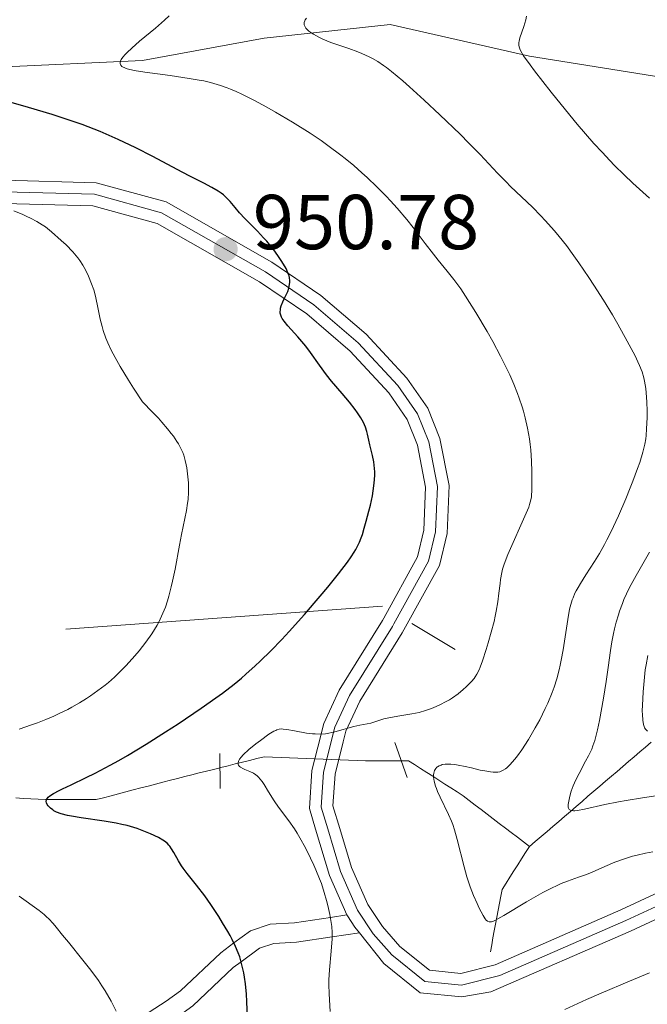
# Model space of a CAD drawing. Units: metres. Extents: x 647635 to 654527, y 4762412 to 4767189.
# Drawn here: x 648513 to 648594, y 4763287 to 4763414 of the extents above; entities that cross this region are included whole.
import ezdxf

# ---------------------------------------------------------------- set-up
doc = ezdxf.new("R2010")
doc.units = ezdxf.units.M
doc.header["$MEASUREMENT"] = 0
for name, pattern in [('DGN Style 2', [84.6926, 50.81556, -33.87704]), ('DGN Style 3', [118.56963999999999, 84.6926, -33.87704]), ('DGN Style 4', [135.59285260000001, 67.75408, -33.87704, 0.0846926, -33.87704]), ('DGN Style 5', [59.284819999999996, 25.40778, -33.87704])]:
    doc.linetypes.add(name, pattern=pattern)
for name, color, linetype, lineweight in [('Edificios construcciones cerramientos', 7, 'Continuous', 0), ('Hidrografía', 7, 'Continuous', 0), ('Relieve y altimetría', 7, 'Continuous', 0), ('Textos de rotulación', 7, 'Continuous', 0), ('Viales y ferrocarril', 7, 'Continuous', 0)]:
    doc.layers.add(name, color=color, linetype=linetype, lineweight=lineweight)
doc.styles.add('Style-arial', font='arial.shx', dxfattribs={"bigfont": 'arialbig.shx'})

# ---------------------------------------------------------------- blocks, each defined once
blk = doc.blocks.new('5PATER')
at = {"layer": 'Relieve y altimetría', "linetype": 'Continuous', "lineweight": 0}
h = blk.add_hatch(color=250, dxfattribs=at)
edge = h.paths.add_edge_path()
edge.add_ellipse((0, 0), major_axis=(-1.095731442086184, -1.110710699602049), ratio=0.9994222409660317, start_angle=0, end_angle=360)

msp = doc.modelspace()

# ---------------------------------------------------------------- linework, layer by layer
at = {"layer": 'Edificios construcciones cerramientos', "color": 250, "linetype": 'DGN Style 2', "lineweight": 0, "extrusion": (0.2132704794701031, 0.01548015250690302, 0.9768705479565628), "elevation": 212982.2335110241, "flags": 128}
msp.add_lwpolyline([(4703887.976217669, -968555.6197601222), (4703887.976217669, -968513.7643841244)], dxfattribs=at)
at = {"layer": 'Edificios construcciones cerramientos', "color": 250, "linetype": 'DGN Style 2', "lineweight": 0, "extrusion": (0.1966529035402458, -0.1193333597784616, 0.9731840446560841), "elevation": -439961.1315480128, "flags": 128}
msp.add_lwpolyline([(4408679.738071226, 1865464.940428708), (4408679.738071229, 1865471.635270005)], dxfattribs=at)
at = {"layer": 'Hidrografía', "color": 142, "linetype": 'DGN Style 3', "lineweight": 13}
for points in [[(648489.9600000009, 4763397.109999999, 954.87), (648495.7600000016, 4763404.640000001, 951.74), (648502.7199999988, 4763407.540000001, 950), (648528.8000000007, 4763408.699999999, 945), (648544.4600000009, 4763411.6, 942.15), (648560.6900000013, 4763413.34, 939.08), (648578.6600000001, 4763409.279999999, 935), (648596.629999999, 4763406.380000001, 929.51), (648614.6000000015, 4763404.640000001, 923.79), (648640.7899999991, 4763403.33, 916.73)], [(648578.629999999, 4763307.460000001, 936.15), (648579.3900000006, 4763308.1, 936.02), (648580.1400000006, 4763308.75, 935.88), (648580.8999999985, 4763309.4, 935.72), (648581.6499999985, 4763310.040000001, 935.52), (648582.3999999985, 4763310.689999999, 935.38), (648583.1600000001, 4763311.33, 935.16), (648583.9100000001, 4763311.98, 934.87), (648584.6700000018, 4763312.630000001, 934.6), (648585.4200000018, 4763313.27, 934.28), (648586.1700000018, 4763313.92, 934.1), (648586.9299999997, 4763314.57, 933.84), (648587.6799999997, 4763315.210000001, 933.6), (648588.4400000013, 4763315.859999999, 933.32), (648589.1900000013, 4763316.5, 932.99), (648589.9200000018, 4763317.130000001, 932.6700000000001), (648590.6499999985, 4763317.76, 932.3000000000001), (648591.379999999, 4763318.390000001, 931.87), (648592.1000000015, 4763319.02, 931.51), (648592.8299999982, 4763319.65, 931.11), (648593.5599999987, 4763320.27, 930.76), (648594.2899999991, 4763320.9, 930.36)], [(648578.629999999, 4763307.460000001, 936.15), (648577.8599999994, 4763308.050000001, 935.89), (648577.0799999982, 4763308.65, 935.99), (648576.3000000007, 4763309.24, 936.1), (648575.5300000012, 4763309.83, 936.4300000000001), (648574.75, 4763310.43, 936.72), (648573.9699999988, 4763311.02, 937.07), (648573.1999999993, 4763311.619999999, 937.24), (648572.4200000018, 4763312.210000001, 937.4300000000001), (648571.6400000006, 4763312.800000001, 937.71), (648570.870000001, 4763313.4, 938.14), (648570.0899999999, 4763313.99, 938.66), (648569.3099999987, 4763314.49, 939.0600000000001), (648568.5300000012, 4763315, 939.29), (648567.75, 4763315.5, 939.4300000000001), (648566.9600000009, 4763316, 939.58), (648566.1799999997, 4763316.5, 939.94), (648565.3999999985, 4763317.01, 940.28), (648564.620000001, 4763317.51, 940.65), (648563.8399999999, 4763318.01, 941), (648563.0500000007, 4763318.51, 941.29), (648562.129999999, 4763318.51, 941.69), (648562.0700000003, 4763318.51, 941.73)], [(648538.8200000003, 4763317.609999999, 945.24), (648537.9600000009, 4763317.390000001, 945.34), (648537.0300000012, 4763317.16, 945.52), (648536.1099999994, 4763316.93, 945.63), (648535.1799999997, 4763316.699999999, 945.8100000000001), (648534.25, 4763316.470000001, 945.98), (648533.3200000003, 4763316.23, 946.09), (648532.3999999985, 4763316, 946.27), (648531.4400000013, 4763315.75, 946.6), (648530.4899999984, 4763315.5, 946.98), (648529.5300000012, 4763315.25, 947.1700000000001), (648528.5799999982, 4763315, 947.25), (648527.620000001, 4763314.75, 947.46), (648526.6700000018, 4763314.49, 947.69), (648525.7100000009, 4763314.24, 947.9200000000001), (648524.7600000016, 4763313.99, 948.07), (648523.8000000007, 4763313.74, 948.26), (648522.8500000015, 4763313.49, 948.51), (648521.9100000001, 4763313.49, 948.76), (648520.9800000004, 4763313.49, 948.99), (648520.0500000007, 4763313.49, 949.08), (648519.1099999994, 4763313.49, 949.29), (648518.1799999997, 4763313.49, 949.4), (648517.25, 4763313.49, 949.6800000000001), (648516.3099999987, 4763313.49, 949.91), (648515.3599999994, 4763313.540000001, 950.13), (648514.4100000001, 4763313.6, 950.34), (648513.4600000009, 4763313.66, 950.54), (648512.5100000016, 4763313.710000001, 950.74)], [(648578.629999999, 4763307.460000001, 936.15), (648578.129999999, 4763306.67, 936.3100000000001), (648577.629999999, 4763305.880000001, 936.59), (648577.129999999, 4763305.09, 936.84), (648576.620000001, 4763304.300000001, 937.22), (648576.120000001, 4763303.51, 937.61), (648575.620000001, 4763302.720000001, 938.02), (648575.120000001, 4763301.93, 938.29), (648574.9499999993, 4763301.040000001, 938.5500000000001), (648574.7800000012, 4763300.140000001, 938.87), (648574.6099999994, 4763299.25, 939.25), (648574.4499999993, 4763298.35, 939.72), (648574.2800000012, 4763297.460000001, 940.0600000000001), (648574.1099999994, 4763296.57, 940.35), (648573.9400000013, 4763295.67, 940.7), (648573.7800000012, 4763294.779999999, 941.2), (648573.6099999994, 4763293.890000001, 941.65)]]:
    msp.add_polyline3d(points, dxfattribs=at)
at = {"layer": 'Hidrografía', "color": 142, "linetype": 'DGN Style 5', "lineweight": 0}
msp.add_polyline3d([(648562.0700000003, 4763318.51, 941.73), (648561.2100000009, 4763318.51, 942.28), (648560.2899999991, 4763318.51, 942.8000000000001), (648559.370000001, 4763318.51, 943.16), (648558.4499999993, 4763318.51, 943.63), (648557.5300000012, 4763318.51, 944.1), (648544.4600000009, 4763319.02, 944.6800000000001), (648543.5300000012, 4763318.790000001, 944.73), (648542.6000000015, 4763318.550000001, 944.77), (648541.6700000018, 4763318.32, 944.85), (648540.75, 4763318.09, 944.91), (648539.8200000003, 4763317.859999999, 945.0500000000001), (648538.8900000006, 4763317.630000001, 945.23), (648538.8200000003, 4763317.609999999, 945.24)], dxfattribs=at)
at = {"layer": 'Relieve y altimetría', "color": 36, "linetype": 'Continuous', "lineweight": 0, "flags": 128}
for points, elevation in [([(648529.0899999999, 4763407.210000001), (648527.75, 4763407.439999999), (648526.8500000015, 4763407.65), (648526.5199999996, 4763407.76), (648526.25, 4763407.890000001), (648526.1499999985, 4763407.960000001), (648526, 4763408.109999999), (648525.9200000018, 4763408.33), (648525.9499999993, 4763408.560000001), (648526.0100000016, 4763408.74), (648526.0799999982, 4763408.859999999), (648526.2800000012, 4763409.140000001), (648526.5899999999, 4763409.49), (648526.8399999999, 4763409.75), (648527.4200000018, 4763410.300000001), (648528.4299999997, 4763411.189999999), (648530.4899999984, 4763412.9), (648531.6400000006, 4763413.91), (648532.2199999988, 4763414.49)], 945), ([(648576.2100000009, 4763392.5), (648575.620000001, 4763393.08), (648574.5399999991, 4763394.189999999), (648572.2800000012, 4763396.59), (648570.8399999999, 4763398.07), (648569.6999999993, 4763399.210000001), (648567.1000000015, 4763401.720000001), (648565.0799999982, 4763403.609999999), (648563.1799999997, 4763405.34), (648562.3200000003, 4763406.09), (648560.8599999994, 4763407.310000001), (648560.2300000004, 4763407.800000001), (648559.8399999999, 4763408.08), (648559.1099999994, 4763408.57), (648558.4299999997, 4763408.970000001), (648557.9800000004, 4763409.199999999), (648557.0700000003, 4763409.619999999), (648556.5199999996, 4763409.83), (648555.370000001, 4763410.25), (648553.0700000003, 4763411.050000001), (648552.0500000007, 4763411.460000001), (648551.5899999999, 4763411.67), (648550.8200000003, 4763412.09), (648550.6000000015, 4763412.23), (648550.2300000004, 4763412.51), (648550.0899999999, 4763412.630000001), (648549.8599999994, 4763412.869999999), (648549.7399999984, 4763413.050000001), (648549.629999999, 4763413.300000001), (648549.6099999994, 4763413.48), (648549.620000001, 4763413.6), (648549.6999999993, 4763413.83), (648549.7600000016, 4763413.939999999), (648549.9200000018, 4763414.16)], 940), ([(648594.0799999982, 4763390.98), (648591.9600000009, 4763392.91), (648590.8099999987, 4763394), (648589.6000000015, 4763395.189999999), (648588.9699999988, 4763395.85), (648587.9800000004, 4763396.9), (648586.9400000013, 4763398.040000001), (648584.8000000007, 4763400.51), (648582.7100000009, 4763403.040000001), (648581.4200000018, 4763404.640000001), (648579.2899999991, 4763407.380000001), (648578.7100000009, 4763408.16), (648577.8900000006, 4763409.34), (648577.7100000009, 4763409.630000001), (648577.4499999993, 4763410.109999999), (648577.3099999987, 4763410.48), (648577.2600000016, 4763410.68), (648577.25, 4763410.800000001), (648577.2600000016, 4763411.02), (648577.2899999991, 4763411.210000001), (648577.3900000006, 4763411.619999999), (648577.8999999985, 4763413.109999999), (648578.1499999985, 4763413.960000001), (648578.2699999996, 4763414.42)], 935), ([(648557.7399999984, 4763323.25), (648558.1900000013, 4763323.35), (648558.870000001, 4763323.560000001), (648559.8999999985, 4763323.890000001), (648560.5399999991, 4763324.040000001), (648561.6999999993, 4763324.24), (648563.4899999984, 4763324.540000001), (648564.4200000018, 4763324.74), (648565.2399999984, 4763324.970000001), (648565.6400000006, 4763325.1), (648566.2300000004, 4763325.32), (648567.1000000015, 4763325.689999999), (648567.9299999997, 4763326.119999999), (648568.3299999982, 4763326.359999999), (648568.7100000009, 4763326.609999999), (648569.4400000013, 4763327.130000001), (648570.1000000015, 4763327.67), (648570.5, 4763328.029999999), (648571.1600000001, 4763328.710000001), (648571.5100000016, 4763329.119999999), (648571.6600000001, 4763329.33), (648571.8599999994, 4763329.65), (648572.1499999985, 4763330.210000001), (648572.2899999991, 4763330.550000001), (648572.5899999999, 4763331.380000001), (648573.0799999982, 4763332.85), (648573.3399999999, 4763333.710000001), (648573.7199999988, 4763335.07), (648574.0700000003, 4763336.449999999), (648574.2199999988, 4763337.119999999), (648574.3500000015, 4763337.77), (648574.5599999987, 4763338.99), (648574.7100000009, 4763340.08), (648574.8599999994, 4763341.34), (648574.9200000018, 4763341.869999999), (648575.0599999987, 4763342.77), (648575.1600000001, 4763343.18), (648575.3599999994, 4763343.84), (648575.8500000015, 4763345.09), (648578.2100000009, 4763350.390000001), (648578.5399999991, 4763351.189999999), (648578.6600000001, 4763351.52), (648578.8200000003, 4763352.109999999), (648578.879999999, 4763352.51), (648578.9400000013, 4763353.5), (648578.9600000009, 4763354.91), (648578.9499999993, 4763355.75), (648578.8999999985, 4763357.109999999), (648578.8000000007, 4763358.540000001), (648578.7199999988, 4763359.26), (648578.629999999, 4763359.960000001), (648578.3900000006, 4763361.34), (648578.0899999999, 4763362.67), (648577.8599999994, 4763363.529999999), (648577.6900000013, 4763364.09), (648577.3299999982, 4763365.199999999), (648577.1099999994, 4763365.810000001), (648576.629999999, 4763367.01), (648576.1099999994, 4763368.199999999), (648575.7399999984, 4763368.99), (648574.9200000018, 4763370.619999999), (648573.8999999985, 4763372.529999999), (648573.1799999997, 4763373.810000001), (648571.7399999984, 4763376.25), (648570.4100000001, 4763378.359999999), (648569.7899999991, 4763379.279999999), (648568.8999999985, 4763380.51), (648568.0599999987, 4763381.58), (648566.8999999985, 4763382.98), (648566.2699999996, 4763383.779999999), (648565.2199999988, 4763385.16), (648563.6700000018, 4763387.210000001), (648562.8500000015, 4763388.24), (648561.6099999994, 4763389.699999999), (648560.7600000016, 4763390.640000001), (648560.1799999997, 4763391.25), (648558.9800000004, 4763392.449999999), (648557.7199999988, 4763393.66), (648557.0599999987, 4763394.26), (648556.0199999996, 4763395.17), (648554.9100000001, 4763396.08), (648554.3299999982, 4763396.540000001), (648552.6900000013, 4763397.779999999), (648551.8000000007, 4763398.4), (648550.3999999985, 4763399.34), (648548.129999999, 4763400.790000001), (648545.9400000013, 4763402.08), (648544.8200000003, 4763402.710000001), (648543.1600000001, 4763403.6), (648541.5899999999, 4763404.380000001), (648540.8500000015, 4763404.720000001), (648540.1499999985, 4763405.02), (648539.7100000009, 4763405.189999999), (648538.8500000015, 4763405.51), (648538.4200000018, 4763405.640000001), (648537.5799999982, 4763405.880000001), (648536.7199999988, 4763406.08), (648536.120000001, 4763406.199999999), (648534.8299999982, 4763406.42), (648532.3599999994, 4763406.77), (648529.0899999999, 4763407.210000001)], 945), ([(648566.8000000007, 4763314.550000001), (648566.6600000001, 4763314.91), (648566.5399999991, 4763315.24), (648566.379999999, 4763315.859999999), (648566.3000000007, 4763316.390000001), (648566.3000000007, 4763316.710000001), (648566.3200000003, 4763316.9), (648566.4200000018, 4763317.23), (648566.5, 4763317.390000001), (648566.5599999987, 4763317.49), (648566.7199999988, 4763317.66), (648566.8099999987, 4763317.73), (648567.0100000016, 4763317.859999999), (648567.25, 4763317.949999999), (648567.4100000001, 4763318), (648567.7800000012, 4763318.060000001), (648568, 4763318.08), (648568.4899999984, 4763318.07), (648569.0399999991, 4763318.02), (648569.4400000013, 4763317.949999999), (648570.370000001, 4763317.76), (648571.1799999997, 4763317.57), (648572.3099999987, 4763317.310000001), (648572.870000001, 4763317.189999999), (648573.6400000006, 4763317.07), (648573.9800000004, 4763317.040000001), (648574.3900000006, 4763317.029999999), (648574.5700000003, 4763317.050000001), (648574.8200000003, 4763317.09), (648574.9800000004, 4763317.140000001), (648575.2699999996, 4763317.27), (648575.5500000007, 4763317.449999999), (648575.7300000004, 4763317.6), (648576.1099999994, 4763317.970000001), (648576.75, 4763318.710000001), (648577.1000000015, 4763319.15), (648577.6499999985, 4763319.91), (648578.5199999996, 4763321.23), (648579.3900000006, 4763322.73), (648579.9600000009, 4763323.790000001), (648580.6600000001, 4763325.220000001), (648580.9899999984, 4763325.92), (648581.5599999987, 4763327.300000001), (648581.8200000003, 4763327.99), (648582.1600000001, 4763329.050000001), (648582.4600000009, 4763330.199999999), (648582.6000000015, 4763330.810000001), (648582.7300000004, 4763331.449999999), (648582.9699999988, 4763332.800000001), (648583.5599999987, 4763336.689999999), (648583.8099999987, 4763338.040000001), (648583.9600000009, 4763338.640000001), (648584.1400000006, 4763339.220000001), (648584.25, 4763339.5), (648584.5, 4763340.08), (648584.6499999985, 4763340.380000001), (648584.8999999985, 4763340.84), (648585.1900000013, 4763341.34), (648585.8900000006, 4763342.439999999), (648587.0199999996, 4763344.189999999), (648587.6400000006, 4763345.210000001), (648588.2800000012, 4763346.35), (648588.6099999994, 4763346.970000001), (648589.1099999994, 4763347.949999999), (648590.1000000015, 4763350.07), (648591.0399999991, 4763352.24), (648591.6099999994, 4763353.65), (648591.9600000009, 4763354.540000001), (648592.5599999987, 4763356.16), (648592.8299999982, 4763356.93), (648593.2300000004, 4763358.24), (648593.4899999984, 4763359.310000001), (648593.6000000015, 4763359.960000001), (648593.6499999985, 4763360.390000001), (648593.7199999988, 4763361.27), (648593.7800000012, 4763362.74), (648593.7899999991, 4763363.529999999), (648593.7600000016, 4763364.73), (648593.6799999997, 4763365.890000001), (648593.620000001, 4763366.449999999), (648593.4699999988, 4763367.390000001), (648593.3599999994, 4763367.85), (648593.129999999, 4763368.6), (648592.8099999987, 4763369.439999999), (648592.6000000015, 4763369.9), (648592.2300000004, 4763370.68), (648591.2300000004, 4763372.58), (648590.0100000016, 4763374.73), (648589.3099999987, 4763375.93), (648588.1600000001, 4763377.83), (648586.9299999997, 4763379.779999999), (648586.2899999991, 4763380.76), (648585, 4763382.66), (648584.3500000015, 4763383.57), (648583.3900000006, 4763384.869999999), (648582.4499999993, 4763386.050000001), (648581.8399999999, 4763386.779999999), (648580.6700000018, 4763388.109999999), (648580.1000000015, 4763388.710000001), (648579.0100000016, 4763389.82), (648576.2100000009, 4763392.5)], 940), ([(648519.7100000009, 4763325.390000001), (648520.6999999993, 4763325.960000001), (648521.5799999982, 4763326.51), (648522.1099999994, 4763326.869999999), (648523.0599999987, 4763327.550000001), (648523.9899999984, 4763328.25), (648524.4100000001, 4763328.59), (648525.1900000013, 4763329.26), (648525.6900000013, 4763329.73), (648526.7100000009, 4763330.76), (648527.8200000003, 4763332), (648528.3900000006, 4763332.68), (648529.2300000004, 4763333.76), (648530.0199999996, 4763334.869999999), (648530.370000001, 4763335.43), (648530.6999999993, 4763335.99), (648530.8999999985, 4763336.369999999), (648531.2699999996, 4763337.119999999), (648531.4400000013, 4763337.51), (648531.75, 4763338.300000001), (648532.0300000012, 4763339.119999999), (648532.1999999993, 4763339.699999999), (648532.5199999996, 4763340.92), (648532.6799999997, 4763341.65), (648533, 4763343.189999999), (648533.5599999987, 4763346.26), (648533.8200000003, 4763347.630000001), (648534.4800000004, 4763350.76), (648534.620000001, 4763351.699999999), (648534.6700000018, 4763352.18), (648534.7300000004, 4763353.1), (648534.7300000004, 4763353.58), (648534.7199999988, 4763354.32), (648534.620000001, 4763355.470000001), (648534.5100000016, 4763356.23), (648534.4299999997, 4763356.619999999), (648534.3000000007, 4763357.189999999), (648534.1099999994, 4763357.859999999), (648533.9800000004, 4763358.199999999), (648533.75, 4763358.74), (648533.4400000013, 4763359.32), (648533.25, 4763359.630000001), (648532.7899999991, 4763360.300000001), (648532.5100000016, 4763360.67), (648532.0399999991, 4763361.26), (648531.2899999991, 4763362.140000001), (648530.8500000015, 4763362.630000001), (648530.1099999994, 4763363.42), (648528.8099999987, 4763364.75), (648527.6600000001, 4763366.51), (648527.0100000016, 4763367.540000001), (648525.9400000013, 4763369.310000001), (648525.5, 4763370.060000001), (648524.8200000003, 4763371.33), (648524.3399999999, 4763372.35), (648524.1000000015, 4763372.93), (648523.7600000016, 4763373.92), (648523.6099999994, 4763374.43), (648523.370000001, 4763375.390000001), (648523.0300000012, 4763377.119999999), (648522.8500000015, 4763377.939999999), (648522.75, 4763378.35), (648522.5199999996, 4763379.17), (648522.25, 4763379.960000001), (648521.8500000015, 4763380.949999999), (648521.6400000006, 4763381.41), (648521.3000000007, 4763382.050000001), (648521.129999999, 4763382.359999999), (648520.7399999984, 4763382.93), (648520.4600000009, 4763383.310000001), (648519.8200000003, 4763384.07), (648518.9600000009, 4763384.949999999), (648518.3399999999, 4763385.540000001), (648517.0899999999, 4763386.640000001), (648516.3000000007, 4763387.27), (648515.8900000006, 4763387.560000001), (648515.2100000009, 4763387.99), (648514.3900000006, 4763388.42), (648513.9200000018, 4763388.640000001), (648513.3999999985, 4763388.869999999), (648512.2300000004, 4763389.34)], 955), ([(648585.0199999996, 4763316.859999999), (648585.870000001, 4763318.43), (648586.25, 4763319.140000001), (648586.6499999985, 4763319.98), (648586.8099999987, 4763320.41), (648587.0399999991, 4763321.109999999), (648587.379999999, 4763322.49), (648587.6400000006, 4763323.699999999), (648588.1799999997, 4763326.57), (648588.5199999996, 4763328.699999999), (648588.7800000012, 4763330.52), (648589.0700000003, 4763332.699999999), (648589.2600000016, 4763333.83), (648589.4699999988, 4763334.91), (648589.5899999999, 4763335.48), (648589.8200000003, 4763336.369999999), (648590.0899999999, 4763337.300000001), (648590.2399999984, 4763337.77), (648590.6000000015, 4763338.75), (648590.8000000007, 4763339.26), (648591.1400000006, 4763340.02), (648591.5199999996, 4763340.810000001), (648592.3599999994, 4763342.390000001), (648594.1000000015, 4763345.390000001)], 935), ([(648593.8299999982, 4763322.310000001), (648593.629999999, 4763322.52), (648593.4699999988, 4763322.76), (648593.3999999985, 4763322.91), (648593.3200000003, 4763323.18), (648593.2199999988, 4763323.710000001), (648593.1799999997, 4763324.449999999), (648593.1700000018, 4763324.91), (648593.2199999988, 4763326.48), (648593.2699999996, 4763327.380000001), (648593.3900000006, 4763328.800000001), (648593.5500000007, 4763330.199999999), (648593.6499999985, 4763330.859999999), (648593.879999999, 4763332.060000001)], 930), ([(648512.9200000018, 4763322.58), (648514.5100000016, 4763323.119999999), (648515.2699999996, 4763323.390000001), (648516.3599999994, 4763323.810000001), (648517.379999999, 4763324.24), (648518.0100000016, 4763324.529999999), (648519.1799999997, 4763325.1), (648519.7100000009, 4763325.390000001)], 955), ([(648552.9699999988, 4763286.189999999), (648552.8399999999, 4763288.470000001), (648552.8099999987, 4763289.67), (648552.8200000003, 4763290.290000001), (648552.8999999985, 4763291.550000001), (648553.1099999994, 4763293.970000001), (648553.1999999993, 4763295.040000001), (648553.2199999988, 4763295.52), (648553.2199999988, 4763296.380000001), (648553.1700000018, 4763297.17), (648553.1099999994, 4763297.67), (648552.9400000013, 4763298.710000001), (648552.6799999997, 4763299.869999999), (648552.5199999996, 4763300.51), (648552.2199999988, 4763301.550000001), (648551.8399999999, 4763302.689999999), (648551.6099999994, 4763303.300000001), (648551.1400000006, 4763304.439999999), (648550.879999999, 4763305.040000001), (648550.4600000009, 4763305.939999999), (648549.7899999991, 4763307.279999999), (648549.0799999982, 4763308.57), (648548.7199999988, 4763309.17), (648548.370000001, 4763309.73), (648547.6600000001, 4763310.76), (648546.3399999999, 4763312.540000001), (648545.7699999996, 4763313.35), (648545.0500000007, 4763314.51), (648544.4800000004, 4763315.43), (648544.2100000009, 4763315.84), (648543.9299999997, 4763316.189999999), (648543.7800000012, 4763316.35), (648543.5599999987, 4763316.560000001), (648543.3999999985, 4763316.68), (648543.0799999982, 4763316.890000001), (648542.6099999994, 4763317.130000001), (648542, 4763317.380000001), (648541.7300000004, 4763317.5), (648541.4200000018, 4763317.67), (648541.3000000007, 4763317.77), (648541.1700000018, 4763317.939999999), (648541.120000001, 4763318.07), (648541.120000001, 4763318.26), (648541.2199999988, 4763318.540000001), (648541.3099999987, 4763318.689999999), (648541.5100000016, 4763318.960000001), (648541.7800000012, 4763319.27), (648542.5100000016, 4763319.949999999), (648543.379999999, 4763320.67), (648543.9899999984, 4763321.130000001), (648545.0799999982, 4763321.91), (648545.7100000009, 4763322.300000001), (648545.9600000009, 4763322.42), (648546.120000001, 4763322.49), (648546.4200000018, 4763322.57), (648546.7100000009, 4763322.6), (648546.9200000018, 4763322.59), (648547.379999999, 4763322.540000001), (648548.3599999994, 4763322.35), (648549.9100000001, 4763322.07), (648550.6900000013, 4763321.970000001), (648551.0500000007, 4763321.949999999), (648551.75, 4763321.939999999), (648552.3900000006, 4763321.99), (648552.8000000007, 4763322.050000001), (648553.5799999982, 4763322.210000001), (648556.0399999991, 4763322.92), (648556.7899999991, 4763323.08), (648557.7399999984, 4763323.25)], 945), ([(648597.7699999996, 4763314.41), (648593.2100000009, 4763313.73), (648591.0799999982, 4763313.380000001), (648590.1000000015, 4763313.199999999), (648588.3599999994, 4763312.85), (648585.7100000009, 4763312.27), (648584.8200000003, 4763312.109999999), (648584.4800000004, 4763312.07), (648584.3000000007, 4763312.07), (648584.0100000016, 4763312.1), (648583.8999999985, 4763312.130000001), (648583.7399999984, 4763312.24), (648583.6600000001, 4763312.4), (648583.6400000006, 4763312.540000001), (648583.6400000006, 4763312.869999999), (648583.75, 4763313.529999999), (648583.8399999999, 4763313.92), (648584.0199999996, 4763314.58), (648584.2800000012, 4763315.290000001), (648584.4400000013, 4763315.67), (648584.620000001, 4763316.060000001), (648585.0199999996, 4763316.859999999)], 935), ([(648594.5399999991, 4763306.790000001), (648593.5599999987, 4763306.609999999), (648592.5, 4763306.35), (648591.9200000018, 4763306.189999999), (648591.0100000016, 4763305.91), (648589.6400000006, 4763305.42), (648588.3299999982, 4763304.869999999), (648586.7199999988, 4763304.16), (648585.9899999984, 4763303.859999999), (648584.9499999993, 4763303.49), (648583.5399999991, 4763303.01), (648582.7399999984, 4763302.689999999), (648582.3000000007, 4763302.49), (648581.370000001, 4763302.040000001), (648580.370000001, 4763301.51), (648578.2699999996, 4763300.310000001), (648575.3299999982, 4763298.550000001), (648574.5599999987, 4763298.119999999), (648574.25, 4763297.960000001), (648573.8999999985, 4763297.810000001), (648573.75, 4763297.77), (648573.5599999987, 4763297.74), (648573.4400000013, 4763297.74), (648573.2399999984, 4763297.82), (648573.0599999987, 4763297.98), (648572.9400000013, 4763298.130000001), (648572.6700000018, 4763298.57), (648572.1700000018, 4763299.52), (648571.8900000006, 4763300.109999999), (648571.4400000013, 4763301.130000001), (648571, 4763302.279999999), (648570.7899999991, 4763302.890000001), (648570.5899999999, 4763303.529999999), (648570.2199999988, 4763304.82), (648569.3399999999, 4763308.359999999), (648569, 4763309.609999999), (648568.7699999996, 4763310.290000001), (648568.6000000015, 4763310.720000001), (648568.2199999988, 4763311.57), (648567.129999999, 4763313.810000001), (648566.8000000007, 4763314.550000001)], 940), ([(648525.4299999997, 4763286.26), (648524.7800000012, 4763287.540000001), (648524.0100000016, 4763288.859999999), (648523.5899999999, 4763289.52), (648523.129999999, 4763290.189999999), (648522.1499999985, 4763291.52), (648521.1400000006, 4763292.810000001), (648519.2699999996, 4763295.109999999), (648518.5199999996, 4763296.040000001), (648517.6799999997, 4763297.08), (648517.3099999987, 4763297.529999999), (648516.75, 4763298.130000001), (648516.4600000009, 4763298.41), (648516.1600000001, 4763298.68), (648515.5, 4763299.210000001), (648512.9299999997, 4763301.060000001)], 955), ([(648594.1099999994, 4763291.17), (648591.5199999996, 4763290.109999999), (648587.870000001, 4763288.560000001), (648585.9899999984, 4763287.73), (648583.1900000013, 4763286.449999999)], 945)]:
    msp.add_lwpolyline(points, dxfattribs=dict(at, elevation=elevation))
at = {"layer": 'Relieve y altimetría', "color": 36, "linetype": 'Continuous', "lineweight": 30, "elevation": 950, "flags": 128}
for points in [[(648539.2300000004, 4763391.390000001), (648538.9200000018, 4763391.640000001), (648538.5700000003, 4763391.880000001), (648537.7399999984, 4763392.369999999), (648536.7100000009, 4763392.91), (648534.9699999988, 4763393.790000001), (648533.9299999997, 4763394.33), (648530.129999999, 4763396.34), (648527.9600000009, 4763397.449999999), (648525.6799999997, 4763398.550000001), (648524.5199999996, 4763399.060000001), (648523.3599999994, 4763399.560000001), (648522.5799999982, 4763399.869999999), (648521.0199999996, 4763400.460000001), (648518.6999999993, 4763401.26), (648517.1600000001, 4763401.76), (648514.129999999, 4763402.68), (648505.5399999991, 4763405.130000001)], [(648516.6700000018, 4763313.800000001), (648516.879999999, 4763313.98), (648517.3500000015, 4763314.290000001), (648518.0599999987, 4763314.68), (648518.5, 4763314.9), (648519.620000001, 4763315.42), (648521.5500000007, 4763316.34), (648522.6999999993, 4763316.91), (648524.6600000001, 4763317.939999999), (648525.7399999984, 4763318.540000001), (648526.879999999, 4763319.199999999), (648529.3000000007, 4763320.65), (648531.7800000012, 4763322.220000001), (648533.3999999985, 4763323.27), (648536.379999999, 4763325.27), (648538.2600000016, 4763326.6), (648539.0899999999, 4763327.210000001), (648540.6099999994, 4763328.369999999), (648541.5399999991, 4763329.140000001), (648542.129999999, 4763329.65), (648543.3099999987, 4763330.710000001), (648543.9800000004, 4763331.34), (648545.3399999999, 4763332.68), (648546.7399999984, 4763334.119999999), (648547.6900000013, 4763335.15), (648549.6700000018, 4763337.34), (648551.6900000013, 4763339.689999999), (648552.6700000018, 4763340.869999999), (648554.0399999991, 4763342.57), (648555.1900000013, 4763344.1), (648555.6600000001, 4763344.779999999), (648556.0500000007, 4763345.380000001), (648556.2699999996, 4763345.74), (648556.620000001, 4763346.390000001), (648556.7600000016, 4763346.68), (648556.9699999988, 4763347.210000001), (648557.129999999, 4763347.67), (648557.3399999999, 4763348.48), (648557.5899999999, 4763349.359999999), (648557.9699999988, 4763350.66), (648558.1700000018, 4763351.439999999), (648558.4200000018, 4763352.630000001), (648558.5300000012, 4763353.27), (648558.6600000001, 4763354.26), (648558.7199999988, 4763355.24), (648558.7199999988, 4763355.720000001), (648558.6999999993, 4763356.17), (648558.6000000015, 4763357.029999999), (648558.4400000013, 4763357.83), (648558.1000000015, 4763359.220000001), (648557.9699999988, 4763359.82), (648557.7899999991, 4763360.58), (648557.6999999993, 4763360.939999999), (648557.5100000016, 4763361.49), (648557.3900000006, 4763361.779999999), (648557.25, 4763362.07), (648556.9200000018, 4763362.68), (648556.5, 4763363.32), (648556.1799999997, 4763363.77), (648555.4499999993, 4763364.710000001), (648554.5, 4763365.83), (648553.1600000001, 4763367.42), (648552.5100000016, 4763368.23), (648551.6099999994, 4763369.470000001), (648550.4499999993, 4763371.119999999), (648549.8399999999, 4763371.93), (648548.8200000003, 4763373.109999999), (648547.5399999991, 4763374.529999999), (648547.0300000012, 4763375.15), (648546.8000000007, 4763375.48), (648546.7100000009, 4763375.640000001), (648546.6099999994, 4763375.890000001), (648546.5500000007, 4763376.16), (648546.5399999991, 4763376.310000001), (648546.5599999987, 4763376.630000001), (648546.5899999999, 4763376.810000001), (648546.6700000018, 4763377.109999999), (648546.8599999994, 4763377.619999999), (648547.0300000012, 4763378.01), (648547.5100000016, 4763378.960000001), (648547.629999999, 4763379.4), (648547.6900000013, 4763379.66), (648547.7600000016, 4763380.130000001), (648547.7699999996, 4763380.35), (648547.7300000004, 4763380.75), (648547.6400000006, 4763381.130000001), (648547.5399999991, 4763381.380000001), (648547.2899999991, 4763381.91), (648546.75, 4763382.84), (648546.4200000018, 4763383.35), (648545.8399999999, 4763384.17), (648545.1700000018, 4763385.02), (648544.8000000007, 4763385.449999999), (648544.4100000001, 4763385.890000001), (648543.6000000015, 4763386.75), (648541.9899999984, 4763388.380000001), (648541.3000000007, 4763389.109999999), (648540.7399999984, 4763389.77), (648540.0899999999, 4763390.540000001), (648539.7699999996, 4763390.890000001), (648539.2300000004, 4763391.390000001)], [(648542.3399999999, 4763285.369999999), (648542.2600000016, 4763287.49), (648542.1999999993, 4763288.43), (648542.0799999982, 4763289.77), (648541.9499999993, 4763290.619999999), (648541.8500000015, 4763291.17), (648541.620000001, 4763292.220000001), (648541.3299999982, 4763293.24), (648541.1400000006, 4763293.75), (648540.8000000007, 4763294.57), (648540.3599999994, 4763295.470000001), (648540.1000000015, 4763295.970000001), (648539.8000000007, 4763296.5), (648539.120000001, 4763297.640000001), (648538.629999999, 4763298.43), (648537.5899999999, 4763299.99), (648536.8200000003, 4763301.08), (648535.75, 4763302.48), (648534.5399999991, 4763303.99), (648534.0500000007, 4763304.66), (648533.8299999982, 4763304.98), (648533.4400000013, 4763305.6), (648532.8299999982, 4763306.699999999), (648532.5599999987, 4763307.15), (648532.3399999999, 4763307.48), (648532.2100000009, 4763307.630000001), (648532.0100000016, 4763307.83), (648531.6499999985, 4763308.130000001), (648531.4200000018, 4763308.279999999), (648530.8599999994, 4763308.6), (648529.8299999982, 4763309.1), (648529.1999999993, 4763309.359999999), (648528.1099999994, 4763309.77), (648526.8500000015, 4763310.140000001), (648526.1600000001, 4763310.310000001), (648525.4200000018, 4763310.460000001), (648523.8900000006, 4763310.720000001), (648520.9100000001, 4763311.15), (648519.6700000018, 4763311.35), (648519.1600000001, 4763311.449999999), (648518.3200000003, 4763311.67), (648517.7199999988, 4763311.9), (648517.4100000001, 4763312.060000001), (648517.2399999984, 4763312.16), (648516.9499999993, 4763312.380000001), (648516.6400000006, 4763312.699999999), (648516.5300000012, 4763312.859999999), (648516.4299999997, 4763313.1), (648516.4100000001, 4763313.26), (648516.4499999993, 4763313.460000001), (648516.5700000003, 4763313.68), (648516.6700000018, 4763313.800000001)]]:
    msp.add_lwpolyline(points, dxfattribs=at)
at = {"layer": 'Viales y ferrocarril', "color": 1, "linetype": 'DGN Style 2', "lineweight": 0, "extrusion": (0.04099351187020086, -0.1162347678344936, 0.9923754383956755), "elevation": -526143.2975562292, "flags": 128}
msp.add_lwpolyline([(2195917.410902597, 4243934.264004551), (2195917.410902597, 4243929.477053538)], dxfattribs=at)
at = {"layer": 'Viales y ferrocarril', "color": 1, "linetype": 'DGN Style 2', "lineweight": 0, "extrusion": (0.002055387081079643, -0.1321320266408342, 0.9912299949657157), "elevation": -627115.2379024016, "flags": 128}
msp.add_lwpolyline([(722547.4159929156, 4711100.413866803), (722547.4159929156, 4711095.873503381)], dxfattribs=at)
at = {"layer": 'Viales y ferrocarril', "color": 250, "linetype": 'Continuous', "lineweight": 0, "extrusion": (0.4215313186470128, 0.1891281201534126, 0.886871975860635), "elevation": 1175098.389907624, "flags": 128}
msp.add_lwpolyline([(4080424.26837866, -2253641.569766697), (4080425.171838373, -2253641.310035016), (4080426.900980406, -2253640.985893447), (4080427.021809427, -2253640.985370409)], dxfattribs=at)
at = {"layer": 'Viales y ferrocarril', "color": 250, "linetype": 'Continuous', "lineweight": 0}
for points in [[(648562.4600000009, 4763335.380000001, 945.97), (648567.0399999991, 4763343.66, 946.9), (648568.0300000012, 4763347.800000001, 947.39), (648568.2899999991, 4763353.960000001, 948), (648567.1099999994, 4763360.01, 948.4300000000001), (648565.5300000012, 4763363.91, 948.6), (648562.8599999994, 4763367.790000001, 948.6), (648557.620000001, 4763373.439999999, 948.69), (648551.7800000012, 4763378.439999999, 949.1700000000001), (648545.4499999993, 4763382.75, 950.03), (648531.8399999999, 4763390.5, 951.5600000000001), (648522.8599999994, 4763392.970000001, 951.5600000000001), (648511.0199999996, 4763393.279999999, 952.6), (648496.0100000016, 4763393.02, 953.9), (648493.6900000013, 4763393.540000001, 954.1), (648491.4600000009, 4763394.48, 954.3000000000001), (648489.4400000013, 4763395.810000001, 954.51), (648487.6999999993, 4763397.48, 954.71), (648487.1499999985, 4763398.26, 954.79)], [(648484.9200000018, 4763396.220000001, 955.01), (648485.2300000004, 4763395.790000001, 955), (648485.4200000018, 4763395.52, 955), (648486.1099999994, 4763394.859999999, 955), (648487.5599999987, 4763393.449999999, 955.07), (648490.0399999991, 4763391.82, 955.33), (648492.7699999996, 4763390.66, 955.69), (648495.7100000009, 4763390.02, 956.07), (648509.6999999993, 4763390.26, 955), (648511, 4763390.279999999, 952.72), (648522.4200000018, 4763389.99, 951.5600000000001), (648530.6799999997, 4763387.699999999, 951.5600000000001), (648543.870000001, 4763380.210000001, 950.03), (648549.9600000009, 4763376.060000001, 949.1700000000001), (648555.5399999991, 4763371.279999999, 948.69), (648560.5199999996, 4763365.91, 948.6), (648562.870000001, 4763362.470000001, 948.6), (648564.2300000004, 4763359.15, 948.4300000000001), (648565.2699999996, 4763353.74, 948), (648565.0500000007, 4763348.220000001, 947.39), (648564.2199999988, 4763344.779999999, 946.9), (648559.879999999, 4763336.869999999, 945.97)], [(648559.879999999, 4763336.869999999, 945.97), (648559.7100000009, 4763336.57, 945.9300000000001), (648554.1499999985, 4763327.609999999, 945.21), (648552.1700000018, 4763323.32, 945), (648551.3900000006, 4763320.26, 945.09), (648550.629999999, 4763317.26, 945.1800000000001), (648550.3099999987, 4763312.359999999, 945.63), (648551.1000000015, 4763309.710000001, 945.5600000000001), (648552.8999999985, 4763303.73, 945.41), (648555.1400000006, 4763298.640000001, 945.3100000000001)], [(648555.0100000016, 4763322.32, 945), (648556.7899999991, 4763326.189999999, 945.21), (648562.25, 4763334.99, 945.9300000000001), (648562.4600000009, 4763335.380000001, 945.97)], [(648614.4699999988, 4763310.49, 939.2), (648590.4200000018, 4763299.300000001, 940.54), (648574.2399999984, 4763292.210000001, 941.91), (648569.8099999987, 4763291.09, 942.35), (648565.7600000016, 4763291.51, 943.25), (648561.9600000009, 4763294.57, 944.4300000000001), (648559.7100000009, 4763297.130000001, 944.98), (648557.8200000003, 4763299.970000001, 945.3100000000001), (648555.7199999988, 4763304.77, 945.41), (648554.2100000009, 4763309.76, 945.5500000000001), (648553.3200000003, 4763312.699999999, 945.63), (648553.6099999994, 4763316.779999999, 945.1800000000001), (648554.6600000001, 4763320.939999999, 945.04), (648555.0100000016, 4763322.32, 945)], [(648615.7100000009, 4763307.75, 939.2), (648591.6600000001, 4763296.560000001, 940.54), (648573.6499999985, 4763288.75, 942.0600000000001), (648569.9299999997, 4763288.07, 942.35), (648564.5700000003, 4763288.609999999, 943.25), (648559.879999999, 4763292.380000001, 944.4300000000001), (648556.7399999984, 4763296.34, 945.04)], [(648512.2399999984, 4763277.609999999, 960), (648522.8999999985, 4763279.84, 956.5), (648527.2100000009, 4763281.66, 955), (648527.5700000003, 4763281.810000001, 954.88), (648533.2800000012, 4763285.449999999, 952.94), (648535.2899999991, 4763286.939999999, 952.27), (648540.4800000004, 4763291.85, 950.35), (648541.5100000016, 4763292.609999999, 950), (648543.879999999, 4763294.369999999, 948.65), (648545.7300000004, 4763294.970000001, 947.4300000000001), (648548.620000001, 4763295.15, 945.74), (648553.2199999988, 4763295.82, 945), (648556.7399999984, 4763296.34, 945.04)]]:
    msp.add_polyline3d(points, dxfattribs=at)
at = {"layer": 'Viales y ferrocarril', "color": 45, "linetype": 'Continuous', "lineweight": 0}
for points in [[(648614.4699999988, 4763310.49, 939.2), (648590.4200000018, 4763299.300000001, 940.54), (648574.2399999984, 4763292.210000001, 941.91), (648569.8099999987, 4763291.09, 942.35), (648565.7600000016, 4763291.51, 943.25), (648561.9600000009, 4763294.57, 944.4300000000001), (648559.7100000009, 4763297.130000001, 944.98), (648557.8200000003, 4763299.970000001, 945.3100000000001), (648555.7199999988, 4763304.77, 945.41), (648554.2100000009, 4763309.76, 945.5500000000001), (648553.3200000003, 4763312.699999999, 945.63), (648553.6099999994, 4763316.779999999, 945.1800000000001), (648554.6600000001, 4763320.939999999, 945.04), (648555.0100000016, 4763322.32, 945), (648556.7899999991, 4763326.189999999, 945.21), (648562.25, 4763334.99, 945.9300000000001), (648562.4600000009, 4763335.380000001, 945.97), (648567.0399999991, 4763343.66, 946.9), (648568.0300000012, 4763347.800000001, 947.39), (648568.2899999991, 4763353.960000001, 948), (648567.1099999994, 4763360.01, 948.4300000000001), (648565.5300000012, 4763363.91, 948.6), (648562.8599999994, 4763367.790000001, 948.6), (648557.620000001, 4763373.439999999, 948.69), (648551.7800000012, 4763378.439999999, 949.1700000000001), (648545.4499999993, 4763382.75, 950.03), (648531.8399999999, 4763390.5, 951.5600000000001), (648522.8599999994, 4763392.970000001, 951.5600000000001), (648511.0199999996, 4763393.279999999, 952.6)], [(648511, 4763390.279999999, 952.72), (648522.4200000018, 4763389.99, 951.5600000000001), (648530.6799999997, 4763387.699999999, 951.5600000000001), (648543.870000001, 4763380.210000001, 950.03), (648549.9600000009, 4763376.060000001, 949.1700000000001), (648555.5399999991, 4763371.279999999, 948.69), (648560.5199999996, 4763365.91, 948.6), (648562.870000001, 4763362.470000001, 948.6), (648564.2300000004, 4763359.15, 948.4300000000001), (648565.2699999996, 4763353.74, 948), (648565.0500000007, 4763348.220000001, 947.39), (648564.2199999988, 4763344.779999999, 946.9), (648559.879999999, 4763336.869999999, 945.97), (648559.7100000009, 4763336.57, 945.9300000000001), (648554.1499999985, 4763327.609999999, 945.21), (648552.1700000018, 4763323.32, 945), (648551.3900000006, 4763320.26, 945.09), (648550.629999999, 4763317.26, 945.1800000000001), (648550.3099999987, 4763312.359999999, 945.63), (648551.1000000015, 4763309.710000001, 945.5600000000001), (648552.8999999985, 4763303.73, 945.41), (648555.1400000006, 4763298.640000001, 945.3100000000001), (648555.1900000013, 4763298.529999999, 945.3100000000001), (648556.1600000001, 4763297.07, 945.16), (648556.7399999984, 4763296.34, 945.04), (648559.879999999, 4763292.380000001, 944.4300000000001), (648564.5700000003, 4763288.609999999, 943.25), (648569.9299999997, 4763288.07, 942.35), (648573.6499999985, 4763288.75, 942.0600000000001), (648591.6600000001, 4763296.560000001, 940.54), (648615.7100000009, 4763307.75, 939.2)]]:
    msp.add_polyline3d(points, dxfattribs=at)
at = {"layer": 'Viales y ferrocarril', "color": 250, "linetype": 'DGN Style 4', "lineweight": 0}
msp.add_polyline3d([(648511.0100000016, 4763391.779999999, 952.72), (648522.6400000006, 4763391.48, 951.5600000000001), (648531.2600000016, 4763389.1, 951.5600000000001), (648544.6600000001, 4763381.48, 950.03), (648550.870000001, 4763377.25, 949.1700000000001), (648556.5700000003, 4763372.359999999, 948.69), (648561.6900000013, 4763366.85, 948.6), (648564.1999999993, 4763363.189999999, 948.6), (648565.6700000018, 4763359.58, 948.4300000000001), (648566.7800000012, 4763353.85, 948), (648566.5399999991, 4763348.01, 947.39), (648565.629999999, 4763344.220000001, 946.9), (648561.1799999997, 4763336.140000001, 945.97), (648560.9800000004, 4763335.779999999, 945.9300000000001), (648555.4699999988, 4763326.9, 945.21), (648553.5899999999, 4763322.82, 945), (648552.120000001, 4763317.02, 945.1800000000001), (648551.8200000003, 4763312.529999999, 945.63), (648552.6600000001, 4763309.74, 945.5600000000001), (648554.3099999987, 4763304.25, 945.41), (648556.5100000016, 4763299.25, 945.3100000000001), (648558.5199999996, 4763296.220000001, 944.98), (648560.9200000018, 4763293.48, 944.4300000000001), (648565.1700000018, 4763290.060000001, 943.25), (648569.870000001, 4763289.58, 942.35), (648574.8200000003, 4763290.82, 941.91), (648591.0399999991, 4763297.93, 940.54), (648615.0899999999, 4763309.119999999, 939.2)], dxfattribs=at)
at = {"layer": 'Viales y ferrocarril', "color": 250, "linetype": 'DGN Style 3', "lineweight": 0}
msp.add_polyline3d([(648510.9699999988, 4763279.9, 960), (648522.1600000001, 4763282.24, 956.4200000000001), (648526.4100000001, 4763284.029999999, 954.99), (648531.8599999994, 4763287.51, 953.14), (648533.6900000013, 4763288.859999999, 952.52), (648538.879999999, 4763293.77, 950.58), (648540.5799999982, 4763295.029999999, 950), (648542.7199999988, 4763296.609999999, 948.8100000000001), (648545.25, 4763297.449999999, 947.15), (648548.3599999994, 4763297.630000001, 945.35), (648553, 4763298.32, 945), (648555.1400000006, 4763298.640000001, 945.3100000000001)], dxfattribs=at)

# ---------------------------------------------------------------- block references
at = {"layer": 'Relieve y altimetría', "color": 250, "linetype": 'Continuous', "lineweight": 0}
msp.add_blockref('5PATER', (648539.5100000016, 4763384.41, 950.78), dxfattribs=at)

# ---------------------------------------------------------------- texts
at = {"layer": 'Textos de rotulación', "color": 250, "linetype": 'Continuous', "lineweight": 0, "style": 'Style-arial'}
msp.add_text('950.78', height=7.000020000000001, dxfattribs=at).set_placement((648543.0100000016, 4763384.41, 950.78))

doc.saveas('drawing.dxf')
